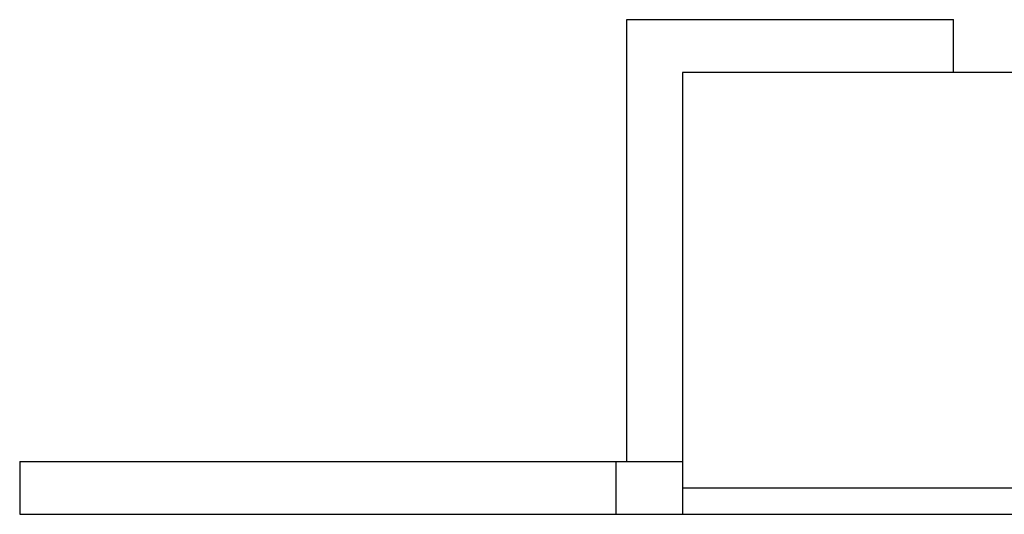
# Model space of a CAD drawing. Units: inches. Extents: x -27.7 to 26.7, y -5 to 9.8.
# Drawn here: x -26.7 to -25.6, y 4.8 to 5.4 of the extents above; entities that cross this region are included whole.
import ezdxf

# ---------------------------------------------------------------- set-up
doc = ezdxf.new("R2010")
doc.units = ezdxf.units.IN
doc.header["$MEASUREMENT"] = 0

# ---------------------------------------------------------------- blocks, each defined once
blk = doc.blocks.new('57851-04__112', base_point=(-26.7418, 4.8029))
at = {"color": 7, "linetype": 'Continuous'}
for p, q in [((-26.0546, 5.3627), (-25.685, 5.3627)), ((-26.0546, 4.8627), (-26.0546, 5.3627)), ((-25.685, 5.3029), (-25.685, 5.3627)), ((-25.9918, 5.3029), (-25.9918, 4.8627)), ((-25.685, 5.3029), (-25.9918, 5.3029)), ((-25.6021, 5.3029), (-25.685, 5.3029)), ((-26.7418, 4.8627), (-26.7418, 4.8029)), ((-26.7418, 4.8627), (-26.0668, 4.8627)), ((-26.0668, 4.8029), (-26.0668, 4.8627)), ((-26.0668, 4.8627), (-26.0546, 4.8627)), ((-26.0546, 4.8627), (-25.9918, 4.8627)), ((-25.9918, 4.8627), (-25.9918, 4.8329)), ((-25.9918, 4.8329), (-25.9918, 4.8029)), ((-26.7418, 4.8029), (-26.0668, 4.8029)), ((-26.0668, 4.8029), (-25.9918, 4.8029)), ((-25.9918, 4.8029), (-25.5721, 4.8029))]:
    blk.add_line(p, q, dxfattribs=at)
at = {"color": 124, "linetype": 'Continuous'}
blk.add_line((-25.9918, 4.8329), (-8.4918, 4.8329), dxfattribs=at)
blk = doc.blocks.new('a1__113', base_point=(-26.7418, 4.8029))
blk.add_blockref('57851-04__112', (-26.7418, 4.8029))
blk = doc.blocks.new('2', base_point=(-17.2418, 5.3924))
blk.add_blockref('a1__113', (-26.7418, 4.8029))

msp = doc.modelspace()

# ---------------------------------------------------------------- block references
msp.add_blockref('2', (-17.2418, 5.3924))

doc.saveas('drawing.dxf')
